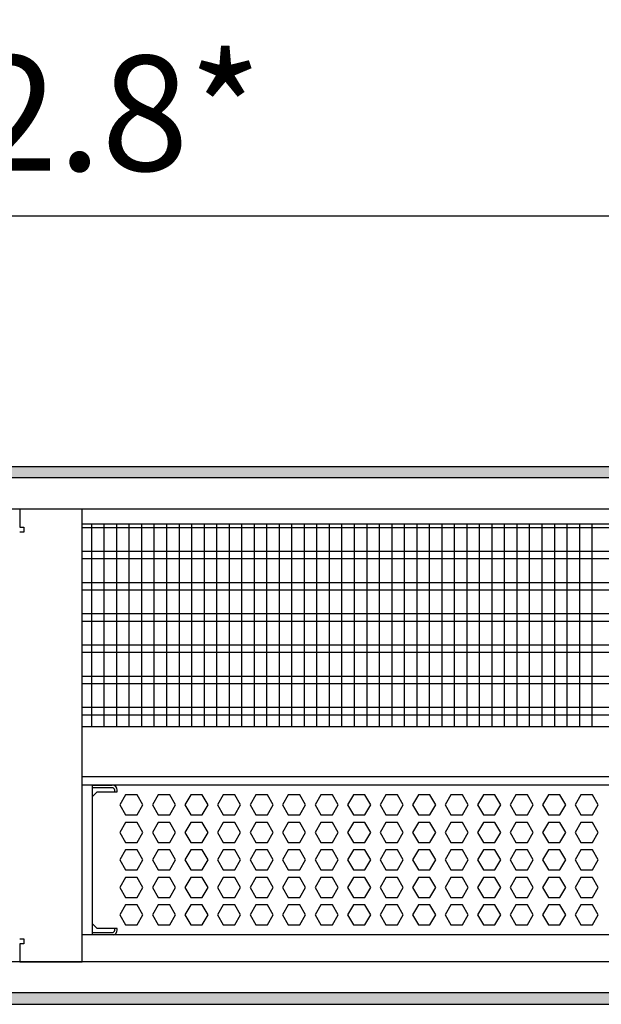
# Model space of a CAD drawing. Units: millimetres. Extents: x -8074 to 845, y 10003 to 15943.
# Drawn here: x -5687 to -5455, y 14596 to 14990 of the extents above; entities that cross this region are included whole.
import ezdxf

# ---------------------------------------------------------------- set-up
doc = ezdxf.new("R2010")
doc.units = ezdxf.units.MM
doc.layers.add('1', color=7, linetype='Continuous')
doc.styles.add('CONVERTER_14', font='txt.shx', dxfattribs={"width": 0.9})
doc.dimstyles.new('ME10_DIM_141', dxfattribs={"dimtxt": 46, "dimasz": 46, "dimexe": 15, "dimexo": 10, "dimgap": 18, "dimtad": 1, "dimdec": 1, "dimlfac": 0.03937, "dimdsep": 46, "dimtxsty": 'CONVERTER_14', "dimsah": 1, "dimcen": 0.09, "dimclrd": 6, "dimclre": 6, "dimclrt": 3, "dimadec": 0, "dimazin": 0, "dimtfac": 1, "dimtdec": 4, "dimtix": 1, "dimtmove": 0, "dimatfit": 3, "dimfxl": 1, "dimtolj": 1, "dimtzin": 0, "dimarcsym": 0})
pattern_1 = [(45, (0, 0), (-0.0707106781, 0.0707106781), [])]

# ---------------------------------------------------------------- blocks, each defined once
blk = doc.blocks.new('*D136')
at = {"layer": '1', "color": 6, "linetype": 'Continuous'}
for p, q in [((-6998.3, 14801.09), (-6998.3, 14926.17)), ((-4388.23, 14801.09), (-4388.23, 14926.17)), ((-4388.23, 14911.17), (-6998.3, 14911.17))]:
    blk.add_line(p, q, dxfattribs=at)
at = {"layer": '1', "color": 6}
for points in [[(-6952.3, 14917.23), (-6952.3, 14905.12), (-6998.3, 14911.17)], [(-4434.23, 14905.12), (-4434.23, 14917.23), (-4388.23, 14911.17)]]:
    blk.add_solid(points, dxfattribs=at)
at = {"layer": '1', "color": 3, "insert": (-5776.54, 14929.4), "char_height": 46, "attachment_point": 7, "rotation": 0.0001, "line_spacing_factor": 0.454545, "style": 'CONVERTER_14'}
blk.add_mtext('\\C3;102.8\\C3;*', dxfattribs=at)

msp = doc.modelspace()

# ---------------------------------------------------------------- hatches: boundary and pattern name
at = {"layer": '1', "linetype": 'Continuous'}
h = msp.add_hatch(dxfattribs=at)
h.set_pattern_fill('_USER', color=6, scale=0.1, angle=45, pattern_type=0)
h.set_pattern_definition(pattern_1)
h.paths.add_polyline_path([(-4318.3, 14811.17), (-4318.3, 14806.58), (-7278, 14806.58), (-7278, 14811.17)])
h = msp.add_hatch(dxfattribs=at)
h.set_pattern_fill('_USER', color=6, scale=0.1, angle=45, pattern_type=0)
h.set_pattern_definition(pattern_1)
h.paths.add_polyline_path([(-7278, 14600.77), (-7278, 14596.17), (-4318.3, 14596.17), (-4318.3, 14600.77)])

# ---------------------------------------------------------------- linework, layer by layer
at = {"color": 1, "linetype": 'Continuous'}
for p, q in [((-5662.29, 14788.2), (-5251.3, 14788.2)), ((-5662.29, 14707.25), (-5251.3, 14707.25)), ((-5662.29, 14687.28), (-5251.3, 14687.28)), ((-5662.29, 14683.88), (-5251.3, 14683.88)), ((-5658.31, 14683.88), (-5658.31, 14679.07)), ((-5658.31, 14683.77), (-5650.32, 14683.77)), ((-5658.31, 14679.07), (-5658.31, 14628.52)), ((-5658.31, 14679.07), (-5658.31, 14628.52)), ((-5658.31, 14629.32), (-5658.31, 14628.52)), ((-5658.31, 14628.52), (-5658.31, 14624.83)), ((-5658.31, 14628.52), (-5658.31, 14624.83)), ((-5251.3, 14623.94), (-5662.29, 14623.94)), ((-5658.31, 14624.83), (-5658.31, 14623.94))]:
    msp.add_line(p, q, dxfattribs=at)
at = {"color": 6, "linetype": 'Continuous'}
for p, q in [((-5251.3, 14786.71), (-5662.29, 14786.71)), ((-5251.3, 14777.2), (-5662.29, 14777.2)), ((-5251.3, 14774.22), (-5662.29, 14774.22)), ((-5251.3, 14764.71), (-5662.29, 14764.71)), ((-5251.3, 14761.73), (-5662.29, 14761.73)), ((-5251.3, 14752.22), (-5662.29, 14752.22)), ((-5251.3, 14749.25), (-5662.29, 14749.25)), ((-5251.3, 14739.74), (-5662.29, 14739.74)), ((-5251.3, 14736.76), (-5662.29, 14736.76)), ((-5251.3, 14727.25), (-5662.29, 14727.25)), ((-5251.3, 14724.27), (-5662.29, 14724.27)), ((-5251.3, 14714.76), (-5662.29, 14714.76)), ((-5251.3, 14711.79), (-5662.29, 14711.79)), ((-5650.32, 14682.77), (-5658.31, 14682.77)), ((-5650.32, 14682.77), (-5658.31, 14682.77)), ((-5649.32, 14681.07), (-5649.32, 14681.77)), ((-5648.33, 14681.07), (-5648.33, 14681.77)), ((-5658.31, 14679.07), (-5656.32, 14681.07)), ((-5656.32, 14681.07), (-5648.33, 14681.07)), ((-5644.95, 14679.88), (-5647.25, 14675.89)), ((-5640.33, 14679.88), (-5644.95, 14679.88)), ((-5638.03, 14675.89), (-5640.33, 14679.88)), ((-5631.95, 14679.88), (-5634.25, 14675.89)), ((-5627.33, 14679.88), (-5631.95, 14679.88)), ((-5625.03, 14675.89), (-5627.33, 14679.88)), ((-5618.95, 14679.88), (-5621.25, 14675.89)), ((-5614.33, 14679.88), (-5618.95, 14679.88)), ((-5612.03, 14675.89), (-5614.33, 14679.88)), ((-5605.95, 14679.88), (-5608.25, 14675.89)), ((-5601.33, 14679.88), (-5605.95, 14679.88)), ((-5599.03, 14675.89), (-5601.33, 14679.88)), ((-5592.95, 14679.88), (-5595.25, 14675.89)), ((-5588.33, 14679.88), (-5592.95, 14679.88)), ((-5586.03, 14675.89), (-5588.33, 14679.88)), ((-5579.95, 14679.88), (-5582.25, 14675.89)), ((-5575.33, 14679.88), (-5579.95, 14679.88)), ((-5573.03, 14675.89), (-5575.33, 14679.88)), ((-5566.95, 14679.88), (-5569.25, 14675.89)), ((-5562.33, 14679.88), (-5566.95, 14679.88)), ((-5560.03, 14675.89), (-5562.33, 14679.88)), ((-5553.95, 14679.88), (-5556.25, 14675.89)), ((-5549.33, 14679.88), (-5553.95, 14679.88)), ((-5547.03, 14675.89), (-5549.33, 14679.88)), ((-5540.95, 14679.88), (-5543.25, 14675.89)), ((-5536.33, 14679.88), (-5540.95, 14679.88)), ((-5534.03, 14675.89), (-5536.33, 14679.88)), ((-5527.96, 14679.88), (-5530.27, 14675.89)), ((-5523.35, 14679.88), (-5527.96, 14679.88)), ((-5521.04, 14675.89), (-5523.35, 14679.88)), ((-5514.98, 14679.88), (-5517.28, 14675.89)), ((-5510.36, 14679.88), (-5514.98, 14679.88)), ((-5508.05, 14675.89), (-5510.36, 14679.88)), ((-5501.99, 14679.88), (-5504.3, 14675.89)), ((-5497.38, 14679.88), (-5501.99, 14679.88)), ((-5495.07, 14675.89), (-5497.38, 14679.88)), ((-5489, 14679.88), (-5491.31, 14675.89)), ((-5484.39, 14679.88), (-5489, 14679.88)), ((-5482.08, 14675.89), (-5484.39, 14679.88)), ((-5476.02, 14679.88), (-5478.32, 14675.89)), ((-5471.4, 14679.88), (-5476.02, 14679.88)), ((-5469.1, 14675.89), (-5471.4, 14679.88)), ((-5463.03, 14679.88), (-5465.34, 14675.89)), ((-5458.42, 14679.88), (-5463.03, 14679.88)), ((-5456.11, 14675.89), (-5458.42, 14679.88)), ((-5647.25, 14675.89), (-5644.95, 14671.89)), ((-5640.33, 14671.89), (-5638.03, 14675.89)), ((-5634.25, 14675.89), (-5631.95, 14671.89)), ((-5627.33, 14671.89), (-5625.03, 14675.89)), ((-5621.25, 14675.89), (-5618.95, 14671.89)), ((-5614.33, 14671.89), (-5612.03, 14675.89)), ((-5608.25, 14675.89), (-5605.95, 14671.89)), ((-5601.33, 14671.89), (-5599.03, 14675.89)), ((-5595.25, 14675.89), (-5592.95, 14671.89)), ((-5588.33, 14671.89), (-5586.03, 14675.89)), ((-5582.25, 14675.89), (-5579.95, 14671.89)), ((-5575.33, 14671.89), (-5573.03, 14675.89)), ((-5569.25, 14675.89), (-5566.95, 14671.89)), ((-5562.33, 14671.89), (-5560.03, 14675.89)), ((-5556.25, 14675.89), (-5553.95, 14671.89)), ((-5549.33, 14671.89), (-5547.03, 14675.89)), ((-5543.25, 14675.89), (-5540.95, 14671.89)), ((-5536.33, 14671.89), (-5534.03, 14675.89)), ((-5530.27, 14675.89), (-5527.96, 14671.89)), ((-5523.35, 14671.89), (-5521.04, 14675.89)), ((-5517.28, 14675.89), (-5514.98, 14671.89)), ((-5510.36, 14671.89), (-5508.05, 14675.89)), ((-5504.3, 14675.89), (-5501.99, 14671.89)), ((-5497.38, 14671.89), (-5495.07, 14675.89)), ((-5491.31, 14675.89), (-5489, 14671.89)), ((-5484.39, 14671.89), (-5482.08, 14675.89)), ((-5478.32, 14675.89), (-5476.02, 14671.89)), ((-5471.4, 14671.89), (-5469.1, 14675.89)), ((-5465.34, 14675.89), (-5463.03, 14671.89)), ((-5458.42, 14671.89), (-5456.11, 14675.89)), ((-5644.95, 14671.89), (-5640.33, 14671.89)), ((-5631.95, 14671.89), (-5627.33, 14671.89)), ((-5618.95, 14671.89), (-5614.33, 14671.89)), ((-5605.95, 14671.89), (-5601.33, 14671.89)), ((-5592.95, 14671.89), (-5588.33, 14671.89)), ((-5579.95, 14671.89), (-5575.33, 14671.89)), ((-5566.95, 14671.89), (-5562.33, 14671.89)), ((-5553.95, 14671.89), (-5549.33, 14671.89)), ((-5540.95, 14671.89), (-5536.33, 14671.89)), ((-5527.96, 14671.89), (-5523.35, 14671.89)), ((-5514.98, 14671.89), (-5510.36, 14671.89)), ((-5501.99, 14671.89), (-5497.38, 14671.89)), ((-5489, 14671.89), (-5484.39, 14671.89)), ((-5476.02, 14671.89), (-5471.4, 14671.89)), ((-5463.03, 14671.89), (-5458.42, 14671.89)), ((-5644.95, 14668.89), (-5647.25, 14664.9)), ((-5640.33, 14668.89), (-5644.95, 14668.89)), ((-5638.03, 14664.9), (-5640.33, 14668.89)), ((-5631.95, 14668.89), (-5634.25, 14664.9)), ((-5627.33, 14668.89), (-5631.95, 14668.89)), ((-5625.03, 14664.9), (-5627.33, 14668.89)), ((-5618.95, 14668.89), (-5621.25, 14664.9)), ((-5614.33, 14668.89), (-5618.95, 14668.89)), ((-5612.03, 14664.9), (-5614.33, 14668.89)), ((-5605.95, 14668.89), (-5608.25, 14664.9)), ((-5601.33, 14668.89), (-5605.95, 14668.89)), ((-5599.03, 14664.9), (-5601.33, 14668.89)), ((-5592.95, 14668.89), (-5595.25, 14664.9)), ((-5588.33, 14668.89), (-5592.95, 14668.89)), ((-5586.03, 14664.9), (-5588.33, 14668.89)), ((-5579.95, 14668.89), (-5582.25, 14664.9)), ((-5575.33, 14668.89), (-5579.95, 14668.89)), ((-5573.03, 14664.9), (-5575.33, 14668.89)), ((-5566.95, 14668.89), (-5569.25, 14664.9)), ((-5562.33, 14668.89), (-5566.95, 14668.89)), ((-5560.03, 14664.9), (-5562.33, 14668.89)), ((-5553.95, 14668.89), (-5556.25, 14664.9)), ((-5549.33, 14668.89), (-5553.95, 14668.89)), ((-5547.03, 14664.9), (-5549.33, 14668.89)), ((-5540.95, 14668.89), (-5543.25, 14664.9)), ((-5536.33, 14668.89), (-5540.95, 14668.89)), ((-5534.03, 14664.9), (-5536.33, 14668.89)), ((-5527.96, 14668.89), (-5530.27, 14664.9)), ((-5523.35, 14668.89), (-5527.96, 14668.89)), ((-5521.04, 14664.9), (-5523.35, 14668.89)), ((-5514.98, 14668.89), (-5517.28, 14664.9)), ((-5510.36, 14668.89), (-5514.98, 14668.89)), ((-5508.05, 14664.9), (-5510.36, 14668.89)), ((-5501.99, 14668.89), (-5504.3, 14664.9)), ((-5497.38, 14668.89), (-5501.99, 14668.89)), ((-5495.07, 14664.9), (-5497.38, 14668.89)), ((-5489, 14668.89), (-5491.31, 14664.9)), ((-5484.39, 14668.89), (-5489, 14668.89)), ((-5482.08, 14664.9), (-5484.39, 14668.89)), ((-5476.02, 14668.89), (-5478.32, 14664.9)), ((-5471.4, 14668.89), (-5476.02, 14668.89)), ((-5469.1, 14664.9), (-5471.4, 14668.89)), ((-5463.03, 14668.89), (-5465.34, 14664.9)), ((-5458.42, 14668.89), (-5463.03, 14668.89)), ((-5456.11, 14664.9), (-5458.42, 14668.89)), ((-5647.25, 14664.9), (-5644.95, 14660.9)), ((-5640.33, 14660.9), (-5638.03, 14664.9)), ((-5634.25, 14664.9), (-5631.95, 14660.9)), ((-5627.33, 14660.9), (-5625.03, 14664.9)), ((-5621.25, 14664.9), (-5618.95, 14660.9)), ((-5614.33, 14660.9), (-5612.03, 14664.9)), ((-5608.25, 14664.9), (-5605.95, 14660.9)), ((-5601.33, 14660.9), (-5599.03, 14664.9)), ((-5595.25, 14664.9), (-5592.95, 14660.9)), ((-5588.33, 14660.9), (-5586.03, 14664.9)), ((-5582.25, 14664.9), (-5579.95, 14660.9)), ((-5575.33, 14660.9), (-5573.03, 14664.9)), ((-5569.25, 14664.9), (-5566.95, 14660.9)), ((-5562.33, 14660.9), (-5560.03, 14664.9)), ((-5556.25, 14664.9), (-5553.95, 14660.9)), ((-5549.33, 14660.9), (-5547.03, 14664.9)), ((-5543.25, 14664.9), (-5540.95, 14660.9)), ((-5536.33, 14660.9), (-5534.03, 14664.9)), ((-5530.27, 14664.9), (-5527.96, 14660.9)), ((-5523.35, 14660.9), (-5521.04, 14664.9)), ((-5517.28, 14664.9), (-5514.98, 14660.9)), ((-5510.36, 14660.9), (-5508.05, 14664.9)), ((-5504.3, 14664.9), (-5501.99, 14660.9)), ((-5497.38, 14660.9), (-5495.07, 14664.9)), ((-5491.31, 14664.9), (-5489, 14660.9)), ((-5484.39, 14660.9), (-5482.08, 14664.9)), ((-5478.32, 14664.9), (-5476.02, 14660.9)), ((-5471.4, 14660.9), (-5469.1, 14664.9)), ((-5465.34, 14664.9), (-5463.03, 14660.9)), ((-5458.42, 14660.9), (-5456.11, 14664.9)), ((-5644.95, 14657.91), (-5647.25, 14653.91)), ((-5644.95, 14660.9), (-5640.33, 14660.9)), ((-5640.33, 14657.91), (-5644.95, 14657.91)), ((-5638.03, 14653.91), (-5640.33, 14657.91)), ((-5631.95, 14657.91), (-5634.25, 14653.91)), ((-5631.95, 14660.9), (-5627.33, 14660.9)), ((-5627.33, 14657.91), (-5631.95, 14657.91)), ((-5625.03, 14653.91), (-5627.33, 14657.91)), ((-5618.95, 14657.91), (-5621.25, 14653.91)), ((-5618.95, 14660.9), (-5614.33, 14660.9)), ((-5614.33, 14657.91), (-5618.95, 14657.91)), ((-5612.03, 14653.91), (-5614.33, 14657.91)), ((-5605.95, 14657.91), (-5608.25, 14653.91)), ((-5605.95, 14660.9), (-5601.33, 14660.9)), ((-5601.33, 14657.91), (-5605.95, 14657.91)), ((-5599.03, 14653.91), (-5601.33, 14657.91)), ((-5592.95, 14657.91), (-5595.25, 14653.91)), ((-5592.95, 14660.9), (-5588.33, 14660.9)), ((-5588.33, 14657.91), (-5592.95, 14657.91)), ((-5586.03, 14653.91), (-5588.33, 14657.91)), ((-5579.95, 14657.91), (-5582.25, 14653.91)), ((-5579.95, 14660.9), (-5575.33, 14660.9)), ((-5575.33, 14657.91), (-5579.95, 14657.91)), ((-5573.03, 14653.91), (-5575.33, 14657.91)), ((-5566.95, 14657.91), (-5569.25, 14653.91)), ((-5566.95, 14660.9), (-5562.33, 14660.9)), ((-5562.33, 14657.91), (-5566.95, 14657.91)), ((-5560.03, 14653.91), (-5562.33, 14657.91)), ((-5553.95, 14657.91), (-5556.25, 14653.91)), ((-5553.95, 14660.9), (-5549.33, 14660.9)), ((-5549.33, 14657.91), (-5553.95, 14657.91)), ((-5547.03, 14653.91), (-5549.33, 14657.91)), ((-5540.95, 14657.91), (-5543.25, 14653.91)), ((-5540.95, 14660.9), (-5536.33, 14660.9)), ((-5536.33, 14657.91), (-5540.95, 14657.91)), ((-5534.03, 14653.91), (-5536.33, 14657.91)), ((-5527.96, 14657.91), (-5530.27, 14653.91)), ((-5527.96, 14660.9), (-5523.35, 14660.9)), ((-5523.35, 14657.91), (-5527.96, 14657.91)), ((-5521.04, 14653.91), (-5523.35, 14657.91)), ((-5514.98, 14657.91), (-5517.28, 14653.91)), ((-5514.98, 14660.9), (-5510.36, 14660.9)), ((-5510.36, 14657.91), (-5514.98, 14657.91)), ((-5508.05, 14653.91), (-5510.36, 14657.91)), ((-5501.99, 14657.91), (-5504.3, 14653.91)), ((-5501.99, 14660.9), (-5497.38, 14660.9)), ((-5497.38, 14657.91), (-5501.99, 14657.91)), ((-5495.07, 14653.91), (-5497.38, 14657.91)), ((-5489, 14657.91), (-5491.31, 14653.91)), ((-5489, 14660.9), (-5484.39, 14660.9)), ((-5484.39, 14657.91), (-5489, 14657.91)), ((-5482.08, 14653.91), (-5484.39, 14657.91)), ((-5476.02, 14657.91), (-5478.32, 14653.91)), ((-5476.02, 14660.9), (-5471.4, 14660.9)), ((-5471.4, 14657.91), (-5476.02, 14657.91)), ((-5469.1, 14653.91), (-5471.4, 14657.91)), ((-5463.03, 14657.91), (-5465.34, 14653.91)), ((-5463.03, 14660.9), (-5458.42, 14660.9)), ((-5458.42, 14657.91), (-5463.03, 14657.91)), ((-5456.11, 14653.91), (-5458.42, 14657.91)), ((-5647.25, 14653.91), (-5644.95, 14649.91)), ((-5640.33, 14649.91), (-5638.03, 14653.91)), ((-5634.25, 14653.91), (-5631.95, 14649.91)), ((-5627.33, 14649.91), (-5625.03, 14653.91)), ((-5621.25, 14653.91), (-5618.95, 14649.91)), ((-5614.33, 14649.91), (-5612.03, 14653.91)), ((-5608.25, 14653.91), (-5605.95, 14649.91)), ((-5601.33, 14649.91), (-5599.03, 14653.91)), ((-5595.25, 14653.91), (-5592.95, 14649.91)), ((-5588.33, 14649.91), (-5586.03, 14653.91)), ((-5582.25, 14653.91), (-5579.95, 14649.91)), ((-5575.33, 14649.91), (-5573.03, 14653.91)), ((-5569.25, 14653.91), (-5566.95, 14649.91)), ((-5562.33, 14649.91), (-5560.03, 14653.91)), ((-5556.25, 14653.91), (-5553.95, 14649.91)), ((-5549.33, 14649.91), (-5547.03, 14653.91)), ((-5543.25, 14653.91), (-5540.95, 14649.91)), ((-5536.33, 14649.91), (-5534.03, 14653.91)), ((-5530.27, 14653.91), (-5527.96, 14649.91)), ((-5523.35, 14649.91), (-5521.04, 14653.91)), ((-5517.28, 14653.91), (-5514.98, 14649.91)), ((-5510.36, 14649.91), (-5508.05, 14653.91)), ((-5504.3, 14653.91), (-5501.99, 14649.91)), ((-5497.38, 14649.91), (-5495.07, 14653.91)), ((-5491.31, 14653.91), (-5489, 14649.91)), ((-5484.39, 14649.91), (-5482.08, 14653.91)), ((-5478.32, 14653.91), (-5476.02, 14649.91)), ((-5471.4, 14649.91), (-5469.1, 14653.91)), ((-5465.34, 14653.91), (-5463.03, 14649.91)), ((-5458.42, 14649.91), (-5456.11, 14653.91)), ((-5644.95, 14646.92), (-5647.25, 14642.92)), ((-5644.95, 14649.91), (-5640.33, 14649.91)), ((-5640.33, 14646.92), (-5644.95, 14646.92)), ((-5638.03, 14642.92), (-5640.33, 14646.92)), ((-5631.95, 14646.92), (-5634.25, 14642.92)), ((-5631.95, 14649.91), (-5627.33, 14649.91)), ((-5627.33, 14646.92), (-5631.95, 14646.92)), ((-5625.03, 14642.92), (-5627.33, 14646.92)), ((-5618.95, 14646.92), (-5621.25, 14642.92)), ((-5618.95, 14649.91), (-5614.33, 14649.91)), ((-5614.33, 14646.92), (-5618.95, 14646.92)), ((-5612.03, 14642.92), (-5614.33, 14646.92)), ((-5605.95, 14646.92), (-5608.25, 14642.92)), ((-5605.95, 14649.91), (-5601.33, 14649.91)), ((-5601.33, 14646.92), (-5605.95, 14646.92)), ((-5599.03, 14642.92), (-5601.33, 14646.92)), ((-5592.95, 14646.92), (-5595.25, 14642.92)), ((-5592.95, 14649.91), (-5588.33, 14649.91)), ((-5588.33, 14646.92), (-5592.95, 14646.92)), ((-5586.03, 14642.92), (-5588.33, 14646.92)), ((-5579.95, 14646.92), (-5582.25, 14642.92)), ((-5579.95, 14649.91), (-5575.33, 14649.91)), ((-5575.33, 14646.92), (-5579.95, 14646.92)), ((-5573.03, 14642.92), (-5575.33, 14646.92)), ((-5566.95, 14646.92), (-5569.25, 14642.92)), ((-5566.95, 14649.91), (-5562.33, 14649.91)), ((-5562.33, 14646.92), (-5566.95, 14646.92)), ((-5560.03, 14642.92), (-5562.33, 14646.92)), ((-5553.95, 14646.92), (-5556.25, 14642.92)), ((-5553.95, 14649.91), (-5549.33, 14649.91)), ((-5549.33, 14646.92), (-5553.95, 14646.92)), ((-5547.03, 14642.92), (-5549.33, 14646.92)), ((-5540.95, 14646.92), (-5543.25, 14642.92)), ((-5540.95, 14649.91), (-5536.33, 14649.91)), ((-5536.33, 14646.92), (-5540.95, 14646.92)), ((-5534.03, 14642.92), (-5536.33, 14646.92)), ((-5527.96, 14646.92), (-5530.27, 14642.92)), ((-5527.96, 14649.91), (-5523.35, 14649.91)), ((-5523.35, 14646.92), (-5527.96, 14646.92)), ((-5521.04, 14642.92), (-5523.35, 14646.92)), ((-5514.98, 14646.92), (-5517.28, 14642.92)), ((-5514.98, 14649.91), (-5510.36, 14649.91)), ((-5510.36, 14646.92), (-5514.98, 14646.92)), ((-5508.05, 14642.92), (-5510.36, 14646.92)), ((-5501.99, 14646.92), (-5504.3, 14642.92)), ((-5501.99, 14649.91), (-5497.38, 14649.91)), ((-5497.38, 14646.92), (-5501.99, 14646.92)), ((-5495.07, 14642.92), (-5497.38, 14646.92)), ((-5489, 14646.92), (-5491.31, 14642.92)), ((-5489, 14649.91), (-5484.39, 14649.91)), ((-5484.39, 14646.92), (-5489, 14646.92)), ((-5482.08, 14642.92), (-5484.39, 14646.92)), ((-5476.02, 14646.92), (-5478.32, 14642.92)), ((-5476.02, 14649.91), (-5471.4, 14649.91)), ((-5471.4, 14646.92), (-5476.02, 14646.92)), ((-5469.1, 14642.92), (-5471.4, 14646.92)), ((-5463.03, 14646.92), (-5465.34, 14642.92)), ((-5463.03, 14649.91), (-5458.42, 14649.91)), ((-5458.42, 14646.92), (-5463.03, 14646.92)), ((-5456.11, 14642.92), (-5458.42, 14646.92)), ((-5647.25, 14642.92), (-5644.95, 14638.93)), ((-5640.33, 14638.93), (-5638.03, 14642.92)), ((-5634.25, 14642.92), (-5631.95, 14638.93)), ((-5627.33, 14638.93), (-5625.03, 14642.92)), ((-5621.25, 14642.92), (-5618.95, 14638.93)), ((-5614.33, 14638.93), (-5612.03, 14642.92)), ((-5608.25, 14642.92), (-5605.95, 14638.93)), ((-5601.33, 14638.93), (-5599.03, 14642.92)), ((-5595.25, 14642.92), (-5592.95, 14638.93)), ((-5588.33, 14638.93), (-5586.03, 14642.92)), ((-5582.25, 14642.92), (-5579.95, 14638.93)), ((-5575.33, 14638.93), (-5573.03, 14642.92)), ((-5569.25, 14642.92), (-5566.95, 14638.93)), ((-5562.33, 14638.93), (-5560.03, 14642.92)), ((-5556.25, 14642.92), (-5553.95, 14638.93)), ((-5549.33, 14638.93), (-5547.03, 14642.92)), ((-5543.25, 14642.92), (-5540.95, 14638.93)), ((-5536.33, 14638.93), (-5534.03, 14642.92)), ((-5530.27, 14642.92), (-5527.96, 14638.93)), ((-5523.35, 14638.93), (-5521.04, 14642.92)), ((-5517.28, 14642.92), (-5514.98, 14638.93)), ((-5510.36, 14638.93), (-5508.05, 14642.92)), ((-5504.3, 14642.92), (-5501.99, 14638.93)), ((-5497.38, 14638.93), (-5495.07, 14642.92)), ((-5491.31, 14642.92), (-5489, 14638.93)), ((-5484.39, 14638.93), (-5482.08, 14642.92)), ((-5478.32, 14642.92), (-5476.02, 14638.93)), ((-5471.4, 14638.93), (-5469.1, 14642.92)), ((-5465.34, 14642.92), (-5463.03, 14638.93)), ((-5458.42, 14638.93), (-5456.11, 14642.92)), ((-5644.95, 14638.93), (-5640.33, 14638.93)), ((-5631.95, 14638.93), (-5627.33, 14638.93)), ((-5618.95, 14638.93), (-5614.33, 14638.93)), ((-5605.95, 14638.93), (-5601.33, 14638.93)), ((-5592.95, 14638.93), (-5588.33, 14638.93)), ((-5579.95, 14638.93), (-5575.33, 14638.93)), ((-5566.95, 14638.93), (-5562.33, 14638.93)), ((-5553.95, 14638.93), (-5549.33, 14638.93)), ((-5540.95, 14638.93), (-5536.33, 14638.93)), ((-5527.96, 14638.93), (-5523.35, 14638.93)), ((-5514.98, 14638.93), (-5510.36, 14638.93)), ((-5501.99, 14638.93), (-5497.38, 14638.93)), ((-5489, 14638.93), (-5484.39, 14638.93)), ((-5476.02, 14638.93), (-5471.4, 14638.93)), ((-5463.03, 14638.93), (-5458.42, 14638.93)), ((-5644.95, 14635.93), (-5647.25, 14631.93)), ((-5640.33, 14635.93), (-5644.95, 14635.93)), ((-5638.03, 14631.93), (-5640.33, 14635.93)), ((-5631.95, 14635.93), (-5634.25, 14631.93)), ((-5627.33, 14635.93), (-5631.95, 14635.93)), ((-5625.03, 14631.93), (-5627.33, 14635.93)), ((-5618.95, 14635.93), (-5621.25, 14631.93)), ((-5614.33, 14635.93), (-5618.95, 14635.93)), ((-5612.03, 14631.93), (-5614.33, 14635.93)), ((-5605.95, 14635.93), (-5608.25, 14631.93)), ((-5601.33, 14635.93), (-5605.95, 14635.93)), ((-5599.03, 14631.93), (-5601.33, 14635.93)), ((-5592.95, 14635.93), (-5595.25, 14631.93)), ((-5588.33, 14635.93), (-5592.95, 14635.93)), ((-5586.03, 14631.93), (-5588.33, 14635.93)), ((-5579.95, 14635.93), (-5582.25, 14631.93)), ((-5575.33, 14635.93), (-5579.95, 14635.93)), ((-5573.03, 14631.93), (-5575.33, 14635.93)), ((-5566.95, 14635.93), (-5569.25, 14631.93)), ((-5562.33, 14635.93), (-5566.95, 14635.93)), ((-5560.03, 14631.93), (-5562.33, 14635.93)), ((-5553.95, 14635.93), (-5556.25, 14631.93)), ((-5549.33, 14635.93), (-5553.95, 14635.93)), ((-5547.03, 14631.93), (-5549.33, 14635.93)), ((-5540.95, 14635.93), (-5543.25, 14631.93)), ((-5536.33, 14635.93), (-5540.95, 14635.93)), ((-5534.03, 14631.93), (-5536.33, 14635.93)), ((-5527.96, 14635.93), (-5530.27, 14631.93)), ((-5523.35, 14635.93), (-5527.96, 14635.93)), ((-5521.04, 14631.93), (-5523.35, 14635.93)), ((-5514.98, 14635.93), (-5517.28, 14631.93)), ((-5510.36, 14635.93), (-5514.98, 14635.93)), ((-5508.05, 14631.93), (-5510.36, 14635.93)), ((-5501.99, 14635.93), (-5504.3, 14631.93)), ((-5497.38, 14635.93), (-5501.99, 14635.93)), ((-5495.07, 14631.93), (-5497.38, 14635.93)), ((-5489, 14635.93), (-5491.31, 14631.93)), ((-5484.39, 14635.93), (-5489, 14635.93)), ((-5482.08, 14631.93), (-5484.39, 14635.93)), ((-5476.02, 14635.93), (-5478.32, 14631.93)), ((-5471.4, 14635.93), (-5476.02, 14635.93)), ((-5469.1, 14631.93), (-5471.4, 14635.93)), ((-5463.03, 14635.93), (-5465.34, 14631.93)), ((-5458.42, 14635.93), (-5463.03, 14635.93)), ((-5456.11, 14631.93), (-5458.42, 14635.93)), ((-5647.25, 14631.93), (-5644.95, 14627.94)), ((-5640.33, 14627.94), (-5638.03, 14631.93)), ((-5634.25, 14631.93), (-5631.95, 14627.94)), ((-5627.33, 14627.94), (-5625.03, 14631.93)), ((-5621.25, 14631.93), (-5618.95, 14627.94)), ((-5614.33, 14627.94), (-5612.03, 14631.93)), ((-5608.25, 14631.93), (-5605.95, 14627.94)), ((-5601.33, 14627.94), (-5599.03, 14631.93)), ((-5595.25, 14631.93), (-5592.95, 14627.94)), ((-5588.33, 14627.94), (-5586.03, 14631.93)), ((-5582.25, 14631.93), (-5579.95, 14627.94)), ((-5575.33, 14627.94), (-5573.03, 14631.93)), ((-5569.25, 14631.93), (-5566.95, 14627.94)), ((-5562.33, 14627.94), (-5560.03, 14631.93)), ((-5556.25, 14631.93), (-5553.95, 14627.94)), ((-5549.33, 14627.94), (-5547.03, 14631.93)), ((-5543.25, 14631.93), (-5540.95, 14627.94)), ((-5536.33, 14627.94), (-5534.03, 14631.93)), ((-5530.27, 14631.93), (-5527.96, 14627.94)), ((-5523.35, 14627.94), (-5521.04, 14631.93)), ((-5517.28, 14631.93), (-5514.98, 14627.94)), ((-5510.36, 14627.94), (-5508.05, 14631.93)), ((-5504.3, 14631.93), (-5501.99, 14627.94)), ((-5497.38, 14627.94), (-5495.07, 14631.93)), ((-5491.31, 14631.93), (-5489, 14627.94)), ((-5484.39, 14627.94), (-5482.08, 14631.93)), ((-5478.32, 14631.93), (-5476.02, 14627.94)), ((-5471.4, 14627.94), (-5469.1, 14631.93)), ((-5465.34, 14631.93), (-5463.03, 14627.94)), ((-5458.42, 14627.94), (-5456.11, 14631.93)), ((-5658.31, 14628.52), (-5656.32, 14626.53)), ((-5648.33, 14626.53), (-5656.32, 14626.53)), ((-5649.32, 14625.83), (-5649.32, 14626.53)), ((-5648.33, 14625.83), (-5648.33, 14626.53)), ((-5644.95, 14627.94), (-5640.33, 14627.94)), ((-5631.95, 14627.94), (-5627.33, 14627.94)), ((-5618.95, 14627.94), (-5614.33, 14627.94)), ((-5605.95, 14627.94), (-5601.33, 14627.94)), ((-5592.95, 14627.94), (-5588.33, 14627.94)), ((-5579.95, 14627.94), (-5575.33, 14627.94)), ((-5566.95, 14627.94), (-5562.33, 14627.94)), ((-5553.95, 14627.94), (-5549.33, 14627.94)), ((-5540.95, 14627.94), (-5536.33, 14627.94)), ((-5527.96, 14627.94), (-5523.35, 14627.94)), ((-5514.98, 14627.94), (-5510.36, 14627.94)), ((-5501.99, 14627.94), (-5497.38, 14627.94)), ((-5489, 14627.94), (-5484.39, 14627.94)), ((-5476.02, 14627.94), (-5471.4, 14627.94)), ((-5463.03, 14627.94), (-5458.42, 14627.94)), ((-5658.31, 14624.83), (-5650.32, 14624.83)), ((-5658.31, 14624.83), (-5650.32, 14624.83))]:
    msp.add_line(p, q, dxfattribs=at)
for centre, radius, start, end in [((-5650.32, 14681.77), 2, 0, 90), ((-5650.32, 14681.77), 0.999, 0.0009, 90.0009), ((-5650.32, 14625.83), 0.999, 269.9991, 359.9991), ((-5650.32, 14625.83), 2, 289.3112, 0)]:
    msp.add_arc(centre, radius, start, end, dxfattribs=at)
at = {"layer": '1', "color": 6, "linetype": 'Continuous'}
for p, q in [((-7278, 14811.17), (-4318.3, 14811.17)), ((-4318.3, 14806.58), (-7278, 14806.58)), ((-5658.63, 14788.2), (-5658.63, 14707.25)), ((-5653.63, 14788.2), (-5653.63, 14707.25)), ((-5648.63, 14788.2), (-5648.63, 14707.25)), ((-5643.63, 14788.2), (-5643.63, 14707.25)), ((-5638.63, 14788.2), (-5638.63, 14707.25)), ((-5633.63, 14788.2), (-5633.63, 14707.25)), ((-5628.63, 14788.2), (-5628.63, 14707.25)), ((-5623.63, 14788.2), (-5623.63, 14707.25)), ((-5618.63, 14788.2), (-5618.63, 14707.25)), ((-5613.63, 14788.2), (-5613.63, 14707.25)), ((-5608.63, 14788.2), (-5608.63, 14707.25)), ((-5603.63, 14788.2), (-5603.63, 14707.25)), ((-5598.63, 14788.2), (-5598.63, 14707.25)), ((-5593.63, 14788.2), (-5593.63, 14707.25)), ((-5588.63, 14788.2), (-5588.63, 14707.25)), ((-5583.63, 14788.2), (-5583.63, 14707.25)), ((-5578.63, 14788.2), (-5578.63, 14707.25)), ((-5573.63, 14788.2), (-5573.63, 14707.25)), ((-5568.63, 14788.2), (-5568.63, 14707.25)), ((-5563.63, 14788.2), (-5563.63, 14707.25)), ((-5558.63, 14788.2), (-5558.63, 14707.25)), ((-5553.63, 14788.2), (-5553.63, 14707.25)), ((-5548.63, 14788.2), (-5548.63, 14707.25)), ((-5543.63, 14788.2), (-5543.63, 14707.25)), ((-5538.63, 14788.2), (-5538.63, 14707.25)), ((-5533.63, 14788.2), (-5533.63, 14707.25)), ((-5528.63, 14788.2), (-5528.63, 14707.25)), ((-5523.63, 14788.2), (-5523.63, 14707.25)), ((-5518.63, 14788.2), (-5518.63, 14707.25)), ((-5513.63, 14788.2), (-5513.63, 14707.25)), ((-5508.63, 14788.2), (-5508.63, 14707.25)), ((-5503.63, 14788.2), (-5503.63, 14707.25)), ((-5498.63, 14788.2), (-5498.63, 14707.25)), ((-5493.63, 14788.2), (-5493.63, 14707.25)), ((-5488.63, 14788.2), (-5488.63, 14707.25)), ((-5483.63, 14788.2), (-5483.63, 14707.25)), ((-5478.63, 14788.2), (-5478.63, 14707.25)), ((-5473.63, 14788.2), (-5473.63, 14707.25)), ((-5468.63, 14788.2), (-5468.63, 14707.25)), ((-5463.63, 14788.2), (-5463.63, 14707.25)), ((-5458.63, 14788.2), (-5458.63, 14707.25)), ((-4318.3, 14600.77), (-7278, 14600.77)), ((-7278, 14596.17), (-4318.3, 14596.17))]:
    msp.add_line(p, q, dxfattribs=at)
at = {"layer": '1', "color": 1, "linetype": 'Continuous'}
for p, q in [((-7101.3, 14794.19), (-5604.9, 14794.19)), ((-6560.3, 14794.19), (-4831.31, 14794.19)), ((-5687.29, 14794.17), (-5687.29, 14786.97)), ((-5662.29, 14794.17), (-5687.29, 14794.17)), ((-5662.29, 14613.17), (-5662.29, 14794.17)), ((-5687.29, 14786.97), (-5685.64, 14786.97)), ((-5685.64, 14784.97), (-5687.29, 14784.97)), ((-5685.64, 14786.97), (-5685.64, 14784.97)), ((-5687.29, 14622.37), (-5685.64, 14622.37)), ((-5685.64, 14620.37), (-5687.29, 14620.37)), ((-5687.29, 14620.37), (-5687.29, 14613.17)), ((-5685.64, 14622.37), (-5685.64, 14620.37)), ((-5251.3, 14613.14), (-6560.3, 14613.14)), ((-5687.29, 14613.17), (-5662.29, 14613.17))]:
    msp.add_line(p, q, dxfattribs=at)

# ---------------------------------------------------------------- dimensions: what is measured, and where the dimension line sits
at = {"layer": '1'}
dim = msp.add_linear_dim(base=(-4388.23, 14911.17), p1=(-6998.3, 14791.09), p2=(-4388.23, 14791.09), text='<>*', dimstyle='ME10_DIM_141', override={"dimpost": '*'}, dxfattribs=at)
dim.commit()
dim.dimension.update_dxf_attribs({"geometry": '*D136', "text_midpoint": (-5693.26, 14946.68), "text_rotation": 0.0001})

doc.saveas('drawing.dxf')
